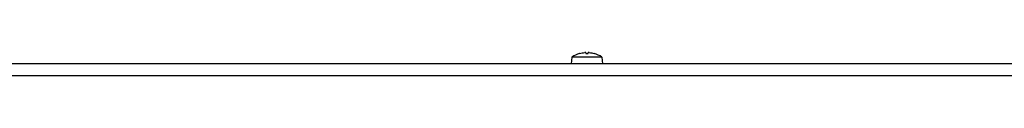
# Model space of a CAD drawing. Units: millimetres. Extents: x -3018 to 4195, y -495 to 2456.
# Drawn here: x 2574 to 2832, y 2154 to 2160 of the extents above; entities that cross this region are included whole.
import ezdxf

# ---------------------------------------------------------------- set-up
doc = ezdxf.new("R2010")
doc.units = ezdxf.units.MM
doc.layers.add('Spigoli tangenti visibili(climacalor)', color=7, linetype='Continuous', lineweight=25)
doc.layers.add('Spigoli visibili(climacalor)', color=7, linetype='Continuous', lineweight=25)

msp = doc.modelspace()

# ---------------------------------------------------------------- linework, layer by layer
at = {"layer": 'Spigoli tangenti visibili(climacalor)'}
for p, q in [((2720.4, 2159.68), (2720.42, 2159.68)), ((2722.03, 2159.68), (2722.64, 2159.68)), ((2724.24, 2159.68), (2724.27, 2159.68)), ((2064.5, 2153.95), (3002, 2153.95))]:
    msp.add_line(p, q, dxfattribs=at)
at = {"layer": 'Spigoli visibili(climacalor)'}
for p, q in [((2720.43, 2159.69), (2720.44, 2159.69)), ((2722.03, 2159.69), (2722.64, 2159.69)), ((2724.22, 2159.69), (2724.23, 2159.69)), ((3002, 2156.96), (2066.81, 2156.96)), ((2718.39, 2158.74), (2718.23, 2156.96)), ((2726.28, 2158.74), (2718.39, 2158.74)), ((2726.28, 2158.74), (2726.43, 2156.96))]:
    msp.add_line(p, q, dxfattribs=at)
for centre, radius, start, end in [((2722.33, 2152.96), 7, 106.0452, 124.2932), ((2720.43, 2159.56), 0.132, 90, 106.0452), ((2724.23, 2159.56), 0.132, 73.9548, 90), ((2722.33, 2152.96), 7, 55.7068, 73.9548)]:
    msp.add_arc(centre, radius, start, end, dxfattribs=at)
at = {"layer": 'Spigoli visibili(climacalor)', "extrusion": (0, 0, -1)}
for centre, major_axis, ratio, start_param, end_param in [((2722.33, 2152.98), (-6.97, 0.53), 0.996172, 1.217692, 1.409543), ((2722.6, 2152.98), (-0.61, 6.97), 0.00668, 0.08505, 0.276901), ((2722.06, 2152.98), (0.61, 6.97), 0.00668, 6.006285, 6.198136), ((2722.33, 2152.98), (-6.97, -0.53), 0.996172, 1.732049, 1.9239)]:
    msp.add_ellipse(centre, major_axis=major_axis, ratio=ratio, start_param=start_param, end_param=end_param, dxfattribs=at)
at = {"layer": 'Spigoli visibili(climacalor)'}
for points in [[(2722, 2159.92), (2722, 2159.92), (2721.99, 2159.93), (2721.96, 2159.93), (2721.94, 2159.93), (2721.9, 2159.93), (2721.87, 2159.93), (2721.8, 2159.93), (2721.77, 2159.92), (2721.74, 2159.92)], [(2722.92, 2159.92), (2722.89, 2159.92), (2722.86, 2159.93), (2722.79, 2159.93), (2722.77, 2159.93), (2722.72, 2159.93), (2722.7, 2159.93), (2722.67, 2159.93), (2722.67, 2159.92), (2722.67, 2159.92)]]:
    msp.add_open_spline(points, degree=3, knots=[0, 0, 0, 0, 0.00971317, 0.00971317, 0.01942635, 0.01942635, 0.0291411, 0.0291411, 0.03850924, 0.03850924, 0.03850924, 0.03850924], dxfattribs=at)

doc.saveas('drawing.dxf')
